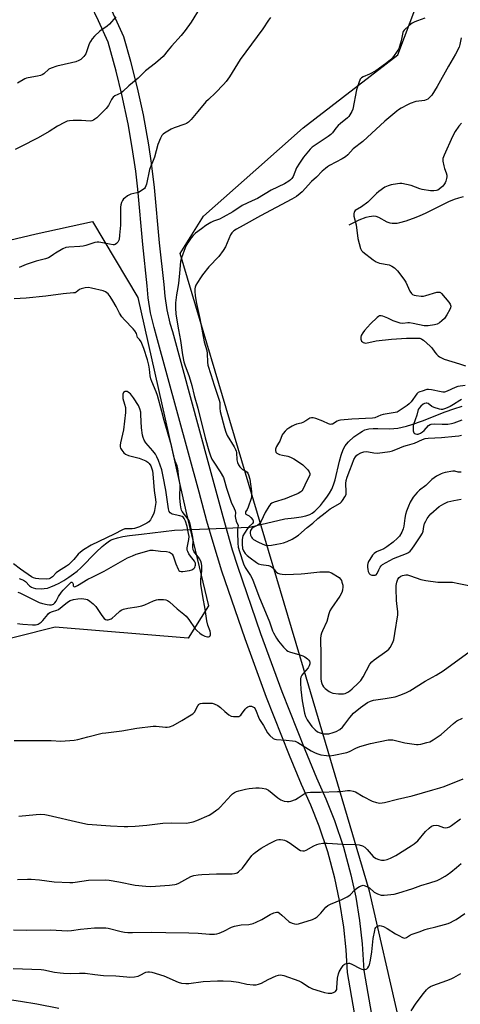
# Model space of a CAD drawing. Units: inches. Extents: x 1273768 to 1279768, y 565449 to 569449.
# Drawn here: x 1276481 to 1276689, y 565891 to 566354 of the extents above; entities that cross this region are included whole.
import ezdxf

# ---------------------------------------------------------------- set-up
doc = ezdxf.new("R2010")
doc.units = ezdxf.units.IN
doc.header["$MEASUREMENT"] = 0
for name, color, linetype in [('HYDRO-Hidden Single Line Stream', 5, 'Continuous'), ('HYDRO-Single Line Stream', 4, 'Continuous'), ('NTRL-Trees', 3, 'Continuous'), ('TRANS-Driveway', 251, 'Continuous'), ('Undefined', 1, 'Continuous')]:
    doc.layers.add(name, color=color, linetype=linetype)

msp = doc.modelspace()

# ---------------------------------------------------------------- linework, layer by layer
at = {"layer": 'HYDRO-Hidden Single Line Stream'}
msp.add_line((1276554.15, 566113.79), (1276589.38, 566115.13), dxfattribs=at)
at = {"layer": 'HYDRO-Single Line Stream'}
for points in [[(1276636.27, 566257.58), (1276641.04, 566259.85), (1276644.23, 566261.07), (1276645.7, 566261.46), (1276646.8, 566261.65), (1276647.82, 566261.69), (1276648.75, 566261.58), (1276650.1, 566261.06), (1276654, 566258.97), (1276655.43, 566258.39), (1276656.44, 566258.21), (1276657.58, 566258.21), (1276658.8, 566258.34), (1276660.09, 566258.59), (1276663.08, 566259.42), (1276667.81, 566261.12), (1276669.74, 566261.89), (1276672.14, 566262.99), (1276683.09, 566268.44), (1276685.75, 566269.58), (1276687.87, 566270.29), (1276690.11, 566270.81)], [(1276589.38, 566115.13), (1276605.98, 566119.11), (1276610.45, 566119.55), (1276613.63, 566120.01), (1276615.88, 566120.51), (1276617.77, 566121.18), (1276618.9, 566121.82), (1276620.08, 566122.72), (1276621.28, 566123.83), (1276622.78, 566125.42), (1276624.23, 566127.17), (1276625.83, 566129.34), (1276626.98, 566131.1), (1276628.08, 566133), (1276628.95, 566135.03), (1276629.68, 566137.41), (1276631.7, 566146.2), (1276632.47, 566149.1), (1276633.38, 566151.66), (1276634.37, 566153.51), (1276634.95, 566154.28), (1276635.95, 566155.38), (1276638.45, 566157.63), (1276641.21, 566159.62), (1276642.52, 566160.39), (1276643.71, 566160.95), (1276645.45, 566161.41), (1276647.53, 566161.61), (1276649.82, 566161.64), (1276655.39, 566161.51), (1276657.33, 566161.57), (1276659.23, 566161.81), (1276661.22, 566162.2), (1276663.3, 566162.72), (1276665.75, 566163.45), (1276670.84, 566165.24), (1276681.47, 566169.41), (1276685.45, 566170.88), (1276689.45, 566172.13)], [(1276481.04, 566091.01), (1276482.28, 566090.6), (1276483.02, 566090.24), (1276483.94, 566089.51), (1276485.93, 566087.55), (1276486.85, 566086.86), (1276487.64, 566086.56), (1276488.63, 566086.36), (1276491.29, 566086.14), (1276492.73, 566086.21), (1276494.26, 566086.52), (1276495.87, 566087.03), (1276497.84, 566087.84), (1276499.81, 566088.82), (1276502.03, 566090.08), (1276504.38, 566091.57), (1276506.63, 566093.13), (1276508.3, 566094.46), (1276510.06, 566096.06), (1276517.22, 566103.37), (1276520.06, 566106.06), (1276521.61, 566107.35), (1276522.84, 566108.25), (1276524.03, 566108.99), (1276525.2, 566109.57), (1276527.26, 566110.21), (1276529.79, 566110.72), (1276532.87, 566111.17), (1276538.54, 566111.83), (1276554.15, 566113.79)]]:
    msp.add_lwpolyline(points, dxfattribs=at)
at = {"layer": 'NTRL-Trees'}
for points in [[(1276714.61, 565705.08), (1276685.53, 565739.09), (1276676.95, 565762.7), (1276672.66, 565801.34), (1276661.92, 565837.83), (1276659.78, 565882.9), (1276645.87, 565943.8), (1276614.73, 566048.72), (1276556.79, 566243.95), (1276567.74, 566261.6), (1276592.34, 566283.45), (1276614.56, 566303.19), (1276659.11, 566337.6), (1276720.25, 566499.76)], [(1276021.52, 566168.64), (1276149.88, 566172.08), (1276229.74, 566179.97), (1276278.83, 566187.21), (1276406.94, 566233.74), (1276488.97, 566253.27), (1276515.48, 566259.03), (1276536.91, 566223.28), (1276559.48, 566122.65), (1276570.09, 566078.14), (1276560.56, 566062.91), (1276498, 566068.02), (1276212.36, 565996.11), (1275955.65, 565943.6)]]:
    msp.add_lwpolyline(points, dxfattribs=at)
at = {"layer": 'TRANS-Driveway'}
for points in [[(1276659.14, 565769.01), (1276635.51, 565905.57), (1276634.89, 565916.22), (1276633.77, 565926.82), (1276631.75, 565939.46), (1276629.51, 565949.89), (1276626.16, 565962.25), (1276622.11, 565974.39), (1276618.2, 565984.31), (1276613.81, 565994.03), (1276608.16, 566007.61), (1276597.37, 566034.97), (1276587.28, 566062.59), (1276576.4, 566094.46), (1276572.2, 566107.9), (1276569.27, 566118.04), (1276565.68, 566131.65), (1276545.69, 566205.03), (1276544.46, 566209.12), (1276542.83, 566216.05), (1276541.75, 566223.08), (1276541.28, 566228.75), (1276539.19, 566248.3), (1276536.84, 566274.26), (1276535.83, 566282.69), (1276534.2, 566293.89), (1276532.24, 566305.03), (1276529.33, 566318.88), (1276526.63, 566329.87), (1276522.81, 566343.49), (1276518.28, 566353.61), (1276514.7, 566361.11)], [(1276522.9, 566361.99), (1276530.11, 566346.15), (1276533.4, 566334.62), (1276536.89, 566320.61), (1276539.31, 566309.32), (1276541.86, 566295.12), (1276543.14, 566286.55), (1276544.55, 566275.09), (1276546.92, 566249.05), (1276549.01, 566229.43), (1276549.46, 566223.96), (1276550.45, 566217.52), (1276551.94, 566211.18), (1276553.13, 566207.22), (1276570.25, 566144.4), (1276576.75, 566120.12), (1276581.26, 566104.53), (1276583.77, 566096.87), (1276594.6, 566065.16), (1276604.63, 566037.72), (1276615.34, 566010.55), (1276620.9, 565997.2), (1276625.35, 565987.33), (1276629.39, 565977.05), (1276633.59, 565964.49), (1276637.1, 565951.52), (1276639.37, 565940.91), (1276641.17, 565930.02), (1276642.43, 565919.05), (1276643.24, 565906.38), (1276666.77, 565770.42)]]:
    msp.add_lwpolyline(points, dxfattribs=at)
at = {"layer": 'Undefined'}
for points, elevation in [([(1276566.09, 566359.9), (1276561.94, 566352.85), (1276559.12, 566348.97), (1276557.29, 566346.61), (1276552.72, 566341.69), (1276551.09, 566339.79), (1276548.76, 566336.82), (1276547.55, 566335.59), (1276545.13, 566333.54), (1276540.41, 566330.08), (1276536.94, 566326.49), (1276532.64, 566322.89), (1276529.83, 566320.22), (1276528.88, 566319.56), (1276526.05, 566318.19), (1276525.19, 566317.55), (1276524.69, 566316.96), (1276524.4, 566316.48), (1276522.98, 566313.68), (1276521.95, 566312.26), (1276517.56, 566307.92), (1276516.66, 566307.18), (1276515.94, 566306.76), (1276515.16, 566306.47), (1276514.34, 566306.34), (1276510.31, 566306.56), (1276506.46, 566306.58), (1276504.7, 566306.54), (1276503.57, 566306.33), (1276502.27, 566305.75), (1276498.96, 566303.96), (1276495.19, 566301.41), (1276489.99, 566298.44), (1276481.69, 566294.18), (1276479.14, 566293.01)], 516), ([(1276526.49, 566355.38), (1276523.51, 566351.92), (1276522.41, 566350.99), (1276519.03, 566348.63), (1276516.51, 566346.28), (1276515.34, 566345.03), (1276514.58, 566343.88), (1276513.94, 566342.64), (1276512.35, 566338.06), (1276511.93, 566337.35), (1276511.42, 566336.7), (1276510.67, 566335.9), (1276510.05, 566335.38), (1276509.03, 566334.84), (1276507.66, 566334.31), (1276505.6, 566333.71), (1276498.74, 566332.2), (1276495.98, 566331.29), (1276495.01, 566330.75), (1276492.58, 566328.65), (1276491.82, 566328.2), (1276491, 566327.84), (1276489.67, 566327.5), (1276485.31, 566326.76), (1276484.47, 566326.53), (1276483.69, 566326.2), (1276480.23, 566324.22)], 518), ([(1276599.31, 566355.16), (1276598.32, 566353.81), (1276595.65, 566349.78), (1276584.94, 566335.38), (1276579.89, 566327.13), (1276578.38, 566325.06), (1276577.11, 566323.5), (1276573.45, 566319.62), (1276570.05, 566316.5), (1276568.9, 566315.35), (1276565, 566310.85), (1276561.86, 566307.08), (1276560.65, 566305.88), (1276559.73, 566305.24), (1276558.94, 566304.87), (1276553.92, 566303.17), (1276552.58, 566302.6), (1276549.38, 566300.69), (1276548.7, 566300.19), (1276548.14, 566299.59), (1276547.49, 566298.33), (1276546.3, 566295.36), (1276544.63, 566289.43), (1276542.4, 566283.48), (1276540.84, 566276.63), (1276540.61, 566275.79), (1276540.29, 566275.01), (1276539.98, 566274.58), (1276539.36, 566274.06), (1276537.18, 566272.79), (1276536.39, 566272.5), (1276533.59, 566271.91), (1276532.04, 566271.08), (1276530.82, 566270.24), (1276530.16, 566269.68), (1276529.66, 566269.02), (1276529.18, 566268.04), (1276528.83, 566266.99), (1276528.67, 566265.87), (1276528.72, 566261.49), (1276528.6, 566257.28), (1276528.27, 566252.62), (1276527.98, 566250.58), (1276527.75, 566249.93), (1276527.36, 566249.29), (1276526.82, 566248.72), (1276526.19, 566248.29), (1276525.71, 566248.14), (1276525.16, 566248.11), (1276523.44, 566248.35), (1276519.5, 566249.24), (1276518.45, 566249.35), (1276517.67, 566249.34), (1276516.54, 566249.11), (1276512.43, 566247.81), (1276511.06, 566247.45), (1276509.58, 566247.29), (1276504.32, 566246.99), (1276502.91, 566246.77), (1276501.6, 566246.2), (1276498.05, 566244.22), (1276497.08, 566243.6), (1276495.66, 566242.48), (1276494.76, 566241.98), (1276493.43, 566241.57), (1276488.96, 566240.44), (1276484.36, 566238.75), (1276480.98, 566237.36)], 514), ([(1276671.93, 566354.75), (1276668.43, 566353.59), (1276667.15, 566353.04), (1276665.84, 566352.37), (1276664.43, 566351.37), (1276662.2, 566349.22), (1276661.74, 566348.55), (1276661.54, 566348.04), (1276660.73, 566344.09), (1276660, 566341.54), (1276659.59, 566340.44), (1276658.9, 566339.3), (1276657.15, 566336.82), (1276656.33, 566335.74), (1276655.76, 566335.13), (1276653.95, 566333.7), (1276648.77, 566329.98), (1276645.86, 566328.46), (1276642.78, 566327.19), (1276642.07, 566326.72), (1276641.48, 566326.14), (1276641.21, 566325.68), (1276640.9, 566324.9), (1276639.79, 566321.03), (1276637.97, 566311.98), (1276637.56, 566310.92), (1276636.55, 566309.25), (1276636.05, 566308.57), (1276635.45, 566307.94), (1276632.22, 566305.28), (1276631.13, 566304.28), (1276629.97, 566302.97), (1276628.38, 566300.86), (1276627.57, 566300.02), (1276626.42, 566299.16), (1276619.74, 566294.69), (1276618.83, 566294.01), (1276617.97, 566293.18), (1276614.85, 566289.36), (1276612.86, 566286.47), (1276611.56, 566284.3), (1276609.89, 566280.3), (1276609.27, 566279.34), (1276608.73, 566278.69), (1276607.86, 566277.99), (1276605.9, 566276.83), (1276599.62, 566273.84), (1276593.06, 566269.87), (1276590.63, 566268.73), (1276585.89, 566266.68), (1276581.58, 566263.6), (1276577, 566261.06), (1276575.28, 566260.22), (1276572.41, 566259.2), (1276571.13, 566258.6), (1276568.86, 566257.2), (1276566.74, 566255.68), (1276563.98, 566253.53), (1276562.9, 566252.55), (1276562, 566251.4), (1276560.35, 566248.95), (1276559.75, 566247.94), (1276559.17, 566246.6), (1276557.44, 566241.96), (1276556.9, 566240.17), (1276556.69, 566238.46), (1276556.49, 566234.62), (1276555.99, 566230.04), (1276555.71, 566228.03), (1276555, 566224.5), (1276554.55, 566220.73), (1276554.49, 566218.37), (1276554.77, 566215.52), (1276555.93, 566208.09), (1276556.86, 566203.04), (1276557.9, 566196.26), (1276558.54, 566193.06), (1276559, 566191.56), (1276560.96, 566186.16), (1276562.23, 566181.87), (1276563.35, 566177.14), (1276565.03, 566171.14), (1276568.54, 566157.19), (1276570.2, 566151.03), (1276570.97, 566148.67), (1276571.67, 566147.17), (1276572.55, 566145.73), (1276575.63, 566141.14), (1276577.12, 566138.51), (1276577.51, 566137.44), (1276578.56, 566133.54), (1276580.26, 566128.27), (1276580.79, 566126.91), (1276582.18, 566123.93), (1276582.61, 566122.84), (1276582.75, 566122.05), (1276582.67, 566120.22), (1276582.75, 566119.4), (1276583.14, 566118.06), (1276584, 566115.91), (1276583.78, 566114.03), (1276583.75, 566112.87), (1276583.93, 566107.55), (1276584.08, 566105.76), (1276584.6, 566103.65), (1276586.48, 566097.95), (1276587.33, 566096.1), (1276589.88, 566092.42), (1276590.81, 566090.65), (1276593.76, 566082.67), (1276598.74, 566070.59), (1276600.25, 566066.43), (1276600.7, 566065.35), (1276602.12, 566062.83), (1276603.06, 566061.43), (1276605.37, 566058.61), (1276606.76, 566057.21), (1276607.46, 566056.78), (1276608.26, 566056.46), (1276613.03, 566055.08), (1276614.41, 566054.6), (1276615.45, 566054.04), (1276616.68, 566053.21), (1276617.28, 566052.62), (1276617.56, 566052.13), (1276617.73, 566051.6), (1276617.78, 566050.89), (1276617.68, 566050.28), (1276617.52, 566049.8), (1276616.98, 566048.88), (1276614.72, 566046.46), (1276614.06, 566045.52), (1276613.6, 566044.49), (1276613.37, 566043.69), (1276613.32, 566041.93), (1276613.54, 566038.7), (1276614.19, 566033.38), (1276615.19, 566027.6), (1276615.7, 566026.06), (1276616.55, 566024.4), (1276617.84, 566022.46), (1276618.74, 566021.34), (1276620.32, 566019.74), (1276621.4, 566018.86), (1276622.67, 566018.29), (1276624.01, 566017.89), (1276625.38, 566017.79), (1276626.77, 566017.92), (1276628.81, 566018.43), (1276630.19, 566018.93), (1276631.86, 566019.9), (1276633.11, 566020.94), (1276634.29, 566022.39), (1276636.52, 566025.62), (1276638.27, 566027.57), (1276641.62, 566030.31), (1276644.86, 566032.57), (1276646.35, 566033.27), (1276647.68, 566033.69), (1276653.21, 566034.42), (1276657.86, 566035.25), (1276660.55, 566036.19), (1276663.2, 566037.26), (1276664.74, 566038.14), (1276672.03, 566042.62), (1276677.22, 566045.53), (1276680.45, 566047.56), (1276694.91, 566057.99)], 512), ([(1276688.94, 566345.58), (1276688.35, 566342.39), (1276687.95, 566341.1), (1276686.29, 566337.84), (1276683.01, 566332.18), (1276677.6, 566322.59), (1276675.19, 566318.62), (1276674.27, 566317.56), (1276673.22, 566316.67), (1276672.5, 566316.32), (1276671.73, 566316.09), (1276670.38, 566315.83), (1276667.68, 566315.51), (1276665, 566314.64), (1276663.67, 566314.03), (1276660.79, 566312.44), (1276659.52, 566311.66), (1276658.67, 566311.04), (1276653.04, 566306.25), (1276642.66, 566296.8), (1276638.18, 566293.24), (1276635.57, 566290.52), (1276634.55, 566289.58), (1276632.91, 566288.51), (1276627.01, 566285.43), (1276626.01, 566284.8), (1276625.08, 566284.08), (1276623.53, 566282.7), (1276620.83, 566279.99), (1276618.59, 566277.95), (1276614.11, 566272.97), (1276613.25, 566272.22), (1276611.44, 566270.86), (1276609.31, 566269.55), (1276594.53, 566261.76), (1276586.35, 566257.13), (1276583.25, 566255.47), (1276582.05, 566254.67), (1276581, 566253.69), (1276580.36, 566252.76), (1276578.13, 566247.2), (1276577.01, 566245.35), (1276574.98, 566242.6), (1276570.23, 566237.67), (1276567.28, 566233.96), (1276566.24, 566232.53), (1276564.85, 566230.33), (1276564.15, 566229.07), (1276563.82, 566228.21), (1276563.67, 566227.41), (1276563.59, 566226.31), (1276563.83, 566224.05), (1276564.48, 566220.39), (1276566.08, 566213.4), (1276568.12, 566202.41), (1276569.24, 566198.35), (1276569.41, 566196.93), (1276569.65, 566192.82), (1276569.82, 566191.5), (1276571.25, 566187.1), (1276572.67, 566182.07), (1276575.16, 566174.98), (1276575.35, 566173.9), (1276575.44, 566171.19), (1276575.62, 566169.61), (1276577.55, 566161.9), (1276578.2, 566159.96), (1276578.9, 566158.37), (1276582.15, 566153.06), (1276582.85, 566151.67), (1276583.06, 566151.02), (1276583.18, 566150.27), (1276583.42, 566146.86), (1276583.76, 566145.55), (1276584.15, 566144.54), (1276584.77, 566143.55), (1276585.53, 566142.75), (1276586.13, 566142.33), (1276587.63, 566141.51), (1276588.27, 566141.01), (1276588.59, 566140.56), (1276588.94, 566139.78), (1276589.52, 566137.81), (1276590.25, 566131.95), (1276590.35, 566130.56), (1276590.33, 566129.46), (1276590.14, 566128.63), (1276588.68, 566124.6), (1276588.21, 566123.52), (1276587.55, 566122.34), (1276587.43, 566121.83), (1276587.49, 566121.55), (1276587.71, 566121.27), (1276589.2, 566120.46), (1276590.06, 566119.77), (1276590.88, 566118.64), (1276591.09, 566118.16), (1276591.16, 566117.69), (1276591.08, 566117.32), (1276590.83, 566116.95), (1276589.16, 566115.47), (1276588.38, 566114.53), (1276586.97, 566112.39), (1276586.31, 566111.1), (1276585.98, 566109.36), (1276585.89, 566107.17), (1276586.15, 566105.18), (1276586.61, 566103.95), (1276587.33, 566102.82), (1276588.22, 566101.79), (1276589.61, 566100.68), (1276592.72, 566098.46), (1276593.67, 566097.93), (1276594.8, 566097.53), (1276598.32, 566097.11), (1276599.32, 566096.82), (1276600.12, 566096.24), (1276601.53, 566094.52), (1276602.08, 566093.99), (1276602.74, 566093.58), (1276603.71, 566093.17), (1276604.78, 566092.98), (1276606.45, 566092.92), (1276613.64, 566093.13), (1276615.4, 566093.28), (1276622.42, 566094.16), (1276624.75, 566094.19), (1276626.75, 566094.08), (1276627.56, 566093.89), (1276628.03, 566093.66), (1276631.54, 566091.4), (1276632.23, 566090.69), (1276632.59, 566089.98), (1276632.87, 566089.21), (1276633.21, 566087.87), (1276633.28, 566087.03), (1276633.11, 566085.57), (1276632.8, 566084.45), (1276631.82, 566082.7), (1276627.94, 566076.99), (1276627.21, 566075.78), (1276626.7, 566074.42), (1276625.74, 566070.82), (1276623.7, 566066.35), (1276623.29, 566065.24), (1276622.99, 566064.1), (1276622.82, 566062.71), (1276622.76, 566061.03), (1276622.97, 566056.52), (1276622.86, 566048.81), (1276622.97, 566043.78), (1276623.13, 566042.65), (1276623.41, 566041.51), (1276623.7, 566040.7), (1276624.13, 566039.98), (1276624.97, 566039.21), (1276626.85, 566037.83), (1276627.84, 566037.25), (1276628.65, 566037), (1276631.27, 566036.77), (1276633.61, 566036.71), (1276634.43, 566036.87), (1276635.65, 566037.46), (1276636.58, 566038.13), (1276637.7, 566039.11), (1276640.57, 566041.7), (1276641.82, 566043.02), (1276642.89, 566044.75), (1276645.97, 566050.6), (1276646.86, 566051.82), (1276647.97, 566052.73), (1276653.99, 566056.93), (1276654.87, 566057.69), (1276655.56, 566058.58), (1276656.7, 566060.52), (1276657.22, 566062.18), (1276657.8, 566065.1), (1276659.18, 566073.84), (1276659.2, 566075.45), (1276658.7, 566079.14), (1276658.55, 566080.87), (1276658.33, 566086.09), (1276658.4, 566087.75), (1276658.74, 566089.34), (1276659.18, 566090.62), (1276659.73, 566091.48), (1276660.56, 566092.15), (1276661.29, 566092.46), (1276662.08, 566092.63), (1276662.88, 566092.72), (1276663.69, 566092.67), (1276665.07, 566092.3), (1276670, 566090.6), (1276672.26, 566090.12), (1276678, 566089.28), (1276683.39, 566089.32), (1276684.87, 566089.25), (1276687.81, 566088.7), (1276692.49, 566087.67)], 510), ([(1276689.08, 566305.33), (1276687.89, 566304.03), (1276686.17, 566301.38), (1276684.89, 566299.09), (1276680.92, 566290.36), (1276680.59, 566289.54), (1276680.37, 566288.7), (1276680.39, 566287.55), (1276680.82, 566285.21), (1276681.16, 566284.1), (1276681.98, 566282), (1276682.24, 566280.94), (1276682.2, 566280.14), (1276682.05, 566279.33), (1276681.68, 566277.99), (1276681.37, 566277.24), (1276680.82, 566276.35), (1276680.31, 566275.74), (1276678.61, 566274.31), (1276677.92, 566273.88), (1276677.42, 566273.68), (1276676.06, 566273.49), (1276674.51, 566273.56), (1276670.57, 566274.09), (1276669.47, 566274.41), (1276665.46, 566275.96), (1276663.25, 566276.49), (1276661.01, 566276.89), (1276660.16, 566276.92), (1276658.98, 566276.79), (1276656.05, 566276.27), (1276654.61, 566275.92), (1276653.85, 566275.61), (1276653.1, 566275.18), (1276650.27, 566273.21), (1276649.2, 566272.24), (1276645.06, 566268.17), (1276642.07, 566266), (1276639.15, 566264.18), (1276638.77, 566263.82), (1276638.54, 566263.4), (1276638.43, 566262.64), (1276638.5, 566261.54), (1276639.5, 566257.46), (1276640.33, 566251.08), (1276641.65, 566246.38), (1276642.12, 566245.38), (1276642.68, 566244.75), (1276647.52, 566240.95), (1276648.97, 566240.02), (1276650.56, 566239.47), (1276655.12, 566238.61), (1276656.4, 566238.07), (1276657.55, 566237.31), (1276658.93, 566235.81), (1276662.01, 566231.91), (1276662.86, 566230.46), (1276664.84, 566226.33), (1276665.58, 566225.22), (1276666.13, 566224.7), (1276666.89, 566224.39), (1276667.74, 566224.22), (1276670.11, 566223.95), (1276671.29, 566223.95), (1276672.4, 566224.18), (1276677.53, 566225.74), (1276678.35, 566225.87), (1276678.85, 566225.81), (1276679.29, 566225.57), (1276679.7, 566225.2), (1276683.22, 566221.15), (1276683.83, 566220.19), (1276684.08, 566219.14), (1276683.98, 566218.38), (1276683.7, 566217.65), (1276682.27, 566215.14), (1276681.13, 566213.46), (1276679.87, 566212.25), (1276678.74, 566211.34), (1276677.74, 566210.8), (1276676.36, 566210.46), (1276673.5, 566209.99), (1276672.36, 566209.89), (1276671.49, 566209.94), (1276666.37, 566211.02), (1276664.68, 566211.29), (1276663.81, 566211.3), (1276661.48, 566211.12), (1276660.33, 566211.22), (1276658.92, 566211.6), (1276656.98, 566212.27), (1276654.53, 566213.5), (1276652.08, 566214.49), (1276651.28, 566214.7), (1276650.53, 566214.63), (1276650.08, 566214.38), (1276649.42, 566213.87), (1276646.24, 566210.9), (1276643.53, 566207.74), (1276642.67, 566206.63), (1276641.92, 566205.42), (1276641.68, 566204.66), (1276641.73, 566203.65), (1276641.86, 566203.17), (1276642.08, 566202.74), (1276642.46, 566202.38), (1276642.93, 566202.1), (1276643.45, 566201.92), (1276643.97, 566201.86), (1276644.73, 566201.96), (1276646.88, 566202.48), (1276648.91, 566202.83), (1276656.15, 566203.73), (1276663.19, 566204.12), (1276668.7, 566204.19), (1276669.53, 566204.11), (1276670.01, 566203.97), (1276670.5, 566203.75), (1276671.21, 566203.24), (1276674.34, 566200.45), (1276675.14, 566199.58), (1276676.5, 566197.63), (1276677.34, 566196.57), (1276678.09, 566195.81), (1276678.75, 566195.33), (1276679.73, 566194.82), (1276681.03, 566194.28), (1276688.23, 566192.02), (1276690.94, 566191.07)], 508), ([(1276480.22, 566069.84), (1276481.26, 566069.62), (1276482.8, 566069.45), (1276487.22, 566069.15), (1276488.63, 566069.18), (1276489.4, 566069.32), (1276489.92, 566069.52), (1276491.38, 566070.39), (1276492.18, 566071.19), (1276494.43, 566074.09), (1276494.79, 566074.44), (1276495.47, 566074.91), (1276496.73, 566075.5), (1276498.69, 566076.04), (1276499.47, 566076.37), (1276503.03, 566079.28), (1276504.25, 566080.14), (1276505, 566080.56), (1276506.6, 566081.15), (1276508.64, 566081.45), (1276510.41, 566081.53), (1276512.34, 566081.33), (1276513.11, 566081.06), (1276514.28, 566080.32), (1276515.81, 566079.09), (1276517, 566077.82), (1276519.97, 566073.54), (1276521.01, 566072.19), (1276521.62, 566071.68), (1276522.3, 566071.47), (1276522.85, 566071.51), (1276523.4, 566071.65), (1276524.22, 566071.98), (1276524.72, 566072.27), (1276526.23, 566073.54), (1276528.31, 566075.67), (1276529, 566076.15), (1276530.04, 566076.61), (1276532.06, 566077.06), (1276536.3, 566077.61), (1276538.72, 566078.1), (1276540.05, 566078.57), (1276544.26, 566080.48), (1276545.61, 566080.91), (1276546.43, 566081.05), (1276547.54, 566081.12), (1276548.93, 566081.08), (1276550, 566080.92), (1276550.78, 566080.62), (1276551.72, 566079.98), (1276555.36, 566076.65), (1276558.54, 566074.15), (1276559.56, 566073.22), (1276560.83, 566071.74), (1276563.86, 566067.36), (1276564.65, 566066.51), (1276565.95, 566065.33), (1276567.14, 566064.51), (1276568.43, 566063.85), (1276569.67, 566063.58), (1276570.14, 566063.59), (1276570.54, 566063.74), (1276570.85, 566064.03), (1276571.02, 566064.42), (1276571.03, 566065.33), (1276570.83, 566066.15), (1276569.82, 566068.97), (1276569.32, 566071.13), (1276568.55, 566076.56), (1276567.38, 566082.54), (1276566.54, 566088.27), (1276566.4, 566090.57), (1276566.87, 566094.6), (1276566.97, 566096.93), (1276566.86, 566098.06), (1276566.49, 566099.08), (1276565.82, 566100.3), (1276565.34, 566101.01), (1276563.69, 566103.06), (1276563.23, 566103.79), (1276562.89, 566104.56), (1276562.71, 566105.81), (1276562.79, 566109.27), (1276562.71, 566110.46), (1276561.65, 566116.01), (1276561.22, 566117.68), (1276560.96, 566118.29), (1276560.56, 566118.94), (1276557.72, 566122.5), (1276557.35, 566123.18), (1276557.18, 566123.72), (1276556.87, 566125.74), (1276556.58, 566128.96), (1276556.7, 566135.17), (1276556.16, 566138.36), (1276555.72, 566142.76), (1276555.31, 566144.07), (1276554.43, 566146.19), (1276554.07, 566147.31), (1276552.65, 566153.61), (1276549.15, 566165.35), (1276548.14, 566169.67), (1276546.15, 566177.15), (1276545.52, 566178.81), (1276543.4, 566183.68), (1276542.92, 566184.98), (1276542.62, 566186.4), (1276542.37, 566189.58), (1276542.07, 566191.44), (1276541.4, 566193.98), (1276539.72, 566199.33), (1276538.42, 566202.47), (1276537.66, 566203.53), (1276536.69, 566204.47), (1276536.13, 566206.3), (1276535.46, 566207.64), (1276534.7, 566208.55), (1276530.5, 566212.83), (1276529.3, 566214.17), (1276528.24, 566215.86), (1276526.62, 566219.01), (1276525.06, 566221.77), (1276523.83, 566223.73), (1276522.83, 566224.99), (1276522.29, 566225.5), (1276521.67, 566225.93), (1276520.45, 566226.48), (1276514.99, 566227.75), (1276513.55, 566227.95), (1276512.13, 566227.8), (1276510.18, 566227.33), (1276509.43, 566227), (1276507.84, 566225.74), (1276507.34, 566225.56), (1276506.53, 566225.41), (1276501.66, 566224.96), (1276493.5, 566223.9), (1276484.35, 566222.96), (1276478.69, 566222.7)], 512), ([(1276690.84, 566181.85), (1276687.41, 566181.35), (1276686.06, 566180.89), (1276682.43, 566179.13), (1276681.19, 566178.77), (1276680.36, 566178.74), (1276679.49, 566178.86), (1276674.99, 566179.85), (1276673.6, 566180.03), (1276672.78, 566179.91), (1276670.64, 566179.15), (1276669.52, 566178.84), (1276668.79, 566178.5), (1276668.18, 566177.94), (1276665.43, 566174.22), (1276664.47, 566173.19), (1276663.55, 566172.48), (1276659.33, 566169.58), (1276658.81, 566169.34), (1276657.94, 566169.11), (1276652.21, 566168.19), (1276651.17, 566167.85), (1276648.32, 566166.66), (1276647.27, 566166.49), (1276637.58, 566166), (1276632.22, 566165.58), (1276631.39, 566165.39), (1276630.69, 566165.12), (1276628.46, 566163.73), (1276627.99, 566163.6), (1276627.51, 566163.56), (1276626.49, 566163.83), (1276623.92, 566165.03), (1276620.62, 566166.26), (1276619.26, 566166.67), (1276618.48, 566166.71), (1276617.76, 566166.43), (1276615.91, 566165.18), (1276614.51, 566164.41), (1276613.73, 566164.12), (1276611.5, 566163.58), (1276610.42, 566163.23), (1276609.37, 566162.72), (1276607.92, 566161.82), (1276606.99, 566161.16), (1276606.12, 566160.39), (1276605.14, 566159.32), (1276604.7, 566158.64), (1276603.63, 566155.65), (1276603.07, 566154.65), (1276602.05, 566153.17), (1276601.69, 566152.4), (1276601.6, 566151.85), (1276601.61, 566151.29), (1276601.8, 566150.51), (1276602.3, 566149.97), (1276603.53, 566149.4), (1276604.9, 566149.02), (1276607.39, 566148.59), (1276608.73, 566148.15), (1276610.23, 566147.32), (1276613.85, 566144.98), (1276614.54, 566144.45), (1276615.62, 566143.44), (1276616.65, 566142.37), (1276617.2, 566141.69), (1276617.47, 566141.19), (1276617.72, 566140.38), (1276617.76, 566139.84), (1276617.66, 566139.35), (1276616.36, 566137.03), (1276614.49, 566132.95), (1276614.04, 566132.28), (1276613.46, 566131.75), (1276612.22, 566131.06), (1276608.02, 566129.25), (1276606.08, 566128.54), (1276600.93, 566126.98), (1276599.93, 566126.51), (1276599.31, 566126.04), (1276598.44, 566124.91), (1276596.82, 566122.14), (1276594.84, 566118), (1276594.28, 566117.03), (1276593.85, 566116.52), (1276593.25, 566116.06), (1276591.17, 566115.02), (1276590.44, 566114.49), (1276590.1, 566114), (1276589.89, 566113.53), (1276589.68, 566112.79), (1276589.64, 566112.29), (1276589.8, 566111.46), (1276590.25, 566110.42), (1276590.58, 566109.96), (1276591.25, 566109.41), (1276593.33, 566108.24), (1276595.61, 566107.15), (1276596.91, 566106.76), (1276598.24, 566106.58), (1276599.66, 566106.66), (1276602.25, 566107.08), (1276603.96, 566107.41), (1276605.34, 566107.8), (1276607.11, 566108.49), (1276609.41, 566109.58), (1276610.67, 566110.29), (1276612.38, 566111.43), (1276616.54, 566115), (1276619.18, 566117.07), (1276621.57, 566119.3), (1276624.91, 566121.98), (1276627.37, 566123.8), (1276631.97, 566126.52), (1276632.63, 566127.03), (1276633.19, 566127.68), (1276634.29, 566129.4), (1276634.78, 566130.56), (1276634.93, 566131.82), (1276634.71, 566135.67), (1276634.82, 566137.11), (1276635.31, 566138.76), (1276636.61, 566142), (1276637.62, 566144.88), (1276638.52, 566147.07), (1276639.25, 566148.34), (1276639.84, 566149), (1276640.27, 566149.37), (1276641.71, 566150.19), (1276643.24, 566150.67), (1276644.57, 566150.78), (1276645.4, 566150.66), (1276647.86, 566150.09), (1276649.52, 566149.99), (1276655.4, 566150.73), (1276656.71, 566151.1), (1276660.05, 566152.56), (1276661.98, 566153.27), (1276663.67, 566153.8), (1276665.88, 566154.33), (1276666.96, 566154.67), (1276670.7, 566156.4), (1276672.06, 566156.89), (1276673.47, 566157.11), (1276679.74, 566157.38), (1276686.16, 566157.93), (1276687.81, 566158.16), (1276689.11, 566158.54)], 508), ([(1276480.45, 566084.6), (1276481.26, 566084.27), (1276488.15, 566080.78), (1276490.45, 566079.75), (1276491.96, 566079.25), (1276494.2, 566078.72), (1276495.33, 566078.56), (1276496.14, 566078.61), (1276496.66, 566078.72), (1276497.18, 566078.96), (1276497.82, 566079.46), (1276498.42, 566080.29), (1276499.57, 566082.57), (1276500.96, 566084.53), (1276501.74, 566085.43), (1276505.03, 566088.83), (1276505.48, 566089.19), (1276505.8, 566089.22), (1276506.25, 566088.85), (1276506.4, 566088.45), (1276506.46, 566087.58), (1276506.66, 566087.16), (1276506.92, 566087.08), (1276507.48, 566087.2), (1276508.45, 566087.69), (1276513.36, 566090.62), (1276515.39, 566091.68), (1276517.83, 566092.81), (1276520.99, 566094.47), (1276531.93, 566100.66), (1276534.33, 566101.7), (1276536.11, 566102.38), (1276541.08, 566103.94), (1276542.59, 566104.28), (1276544.05, 566104.27), (1276547.54, 566103.88), (1276550.31, 566103.66), (1276551.69, 566103.32), (1276552.68, 566102.82), (1276553.04, 566102.45), (1276553.44, 566101.74), (1276554.79, 566097.9), (1276555.79, 566095.41), (1276556.2, 566094.71), (1276556.55, 566094.39), (1276557.23, 566094.24), (1276558.02, 566094.29), (1276561.17, 566094.71), (1276562.28, 566095.05), (1276563.11, 566095.66), (1276563.6, 566096.25), (1276563.81, 566096.74), (1276563.93, 566097.26), (1276563.93, 566098.06), (1276563.79, 566098.54), (1276563.44, 566099.23), (1276561.68, 566101.48), (1276560.9, 566102.66), (1276560.37, 566103.64), (1276560.11, 566104.4), (1276560.09, 566105.36), (1276560.87, 566109.29), (1276560.92, 566110.72), (1276560.71, 566112.11), (1276559.99, 566115.43), (1276559.33, 566117.96), (1276558.67, 566119.27), (1276558.33, 566119.68), (1276557.77, 566120.11), (1276556.58, 566120.57), (1276552.94, 566121.36), (1276552.45, 566121.57), (1276552.04, 566121.86), (1276551.6, 566122.47), (1276551.23, 566123.84), (1276549.97, 566132.62), (1276548.8, 566139.02), (1276548.06, 566142.13), (1276546.53, 566146.52), (1276545.85, 566148.23), (1276545.13, 566149.47), (1276543.92, 566151.14), (1276540.63, 566154.84), (1276539.88, 566156.05), (1276539.29, 566157.35), (1276539.02, 566158.47), (1276538.61, 566161.96), (1276538.3, 566168.11), (1276538.17, 566169.28), (1276537.75, 566170.94), (1276537.12, 566172.52), (1276534.79, 566176.05), (1276533.38, 566177.9), (1276532.97, 566178.3), (1276532.28, 566178.77), (1276531.8, 566178.99), (1276531.3, 566179.08), (1276530.8, 566179.01), (1276530.16, 566178.64), (1276529.89, 566178.24), (1276529.76, 566177.73), (1276529.72, 566176.88), (1276529.85, 566175.75), (1276530.6, 566173.11), (1276530.96, 566171.49), (1276531.04, 566170.64), (1276531.02, 566169.17), (1276530.04, 566160.93), (1276528.67, 566154.9), (1276528.49, 566153.82), (1276528.48, 566153.04), (1276528.71, 566152.29), (1276529.32, 566151.34), (1276530.23, 566150.23), (1276531.07, 566149.49), (1276532.37, 566148.98), (1276537.44, 566147.72), (1276540.62, 566146.32), (1276541.57, 566145.71), (1276542.13, 566145.15), (1276542.89, 566144.04), (1276543.33, 566143.04), (1276543.71, 566141.71), (1276543.93, 566140.33), (1276544.5, 566132.5), (1276545.22, 566128.21), (1276545.26, 566126.78), (1276544.7, 566123.08), (1276544.5, 566122.25), (1276544.15, 566121.3), (1276543.33, 566119.54), (1276542.77, 566118.55), (1276542.02, 566117.69), (1276541.13, 566117.03), (1276537.58, 566115.35), (1276535.22, 566114.48), (1276534.16, 566114.34), (1276531.54, 566114.45), (1276530.69, 566114.31), (1276529.58, 566113.97), (1276525.77, 566111.92), (1276514.82, 566106.65), (1276511.29, 566104.48), (1276509.78, 566103.4), (1276508.83, 566102.49), (1276506.66, 566099.92), (1276504.15, 566097.48), (1276503.22, 566096.8), (1276499.45, 566094.49), (1276498.42, 566093.59), (1276496.7, 566091.72), (1276495.82, 566091.11), (1276495.07, 566090.83), (1276493.67, 566090.75), (1276490.23, 566090.88), (1276488.8, 566091.04), (1276487.69, 566091.34), (1276486.8, 566091.84), (1276481.58, 566095.31), (1276478.31, 566097.96)], 510), ([(1276689.13, 566175.19), (1276688.37, 566174.85), (1276685.38, 566172.86), (1276683.71, 566171.92), (1276681.54, 566170.96), (1276680.15, 566170.53), (1276679.6, 566170.51), (1276678.76, 566170.64), (1276676.26, 566171.45), (1276675.21, 566172), (1276673.38, 566173.31), (1276672.88, 566173.56), (1276672.42, 566173.61), (1276671.72, 566173.44), (1276671.03, 566173.02), (1276669.95, 566172.08), (1276669.18, 566171.25), (1276668.78, 566170.59), (1276668.1, 566167.92), (1276666.48, 566163.54), (1276666.35, 566162.98), (1276666.3, 566162.14), (1276666.44, 566160.46), (1276666.74, 566159.5), (1276667.04, 566159.21), (1276667.45, 566159.05), (1276668.16, 566158.97), (1276668.69, 566159.02), (1276669.78, 566159.37), (1276670.78, 566159.97), (1276671.61, 566160.75), (1276673.66, 566163.1), (1276674.3, 566163.56), (1276674.81, 566163.73), (1276676.5, 566163.85), (1276680.04, 566163.65), (1276682.66, 566163.73), (1276684.34, 566163.97), (1276685.72, 566164.27), (1276689.37, 566165.71)], 506), ([(1276688.89, 566141.1), (1276687.61, 566141.01), (1276685.92, 566141.49), (1276685.11, 566141.51), (1276681.43, 566140.84), (1276680.31, 566140.57), (1276679.5, 566140.27), (1276677.42, 566139.1), (1276675.17, 566137.63), (1276674.52, 566137.04), (1276672.41, 566134.8), (1276669.38, 566132.51), (1276668.31, 566131.51), (1276667.1, 566130.21), (1276666.38, 566129.28), (1276665.03, 566126.96), (1276664.13, 566125.11), (1276663.24, 566122.7), (1276662.77, 566121.1), (1276662.47, 566119.46), (1276661.98, 566115.67), (1276661.69, 566114.37), (1276661.05, 566112.88), (1276659.9, 566110.98), (1276658.94, 566109.91), (1276656.97, 566108.12), (1276653.97, 566105.85), (1276652.53, 566104.99), (1276649.08, 566103.57), (1276647.96, 566102.84), (1276647.19, 566102.04), (1276645.92, 566100), (1276645.36, 566098.95), (1276645.04, 566098.13), (1276644.91, 566097.27), (1276644.9, 566096.39), (1276645.01, 566095.26), (1276645.27, 566094.28), (1276645.72, 566093.41), (1276646.19, 566092.91), (1276646.92, 566092.62), (1276647.72, 566092.5), (1276648.5, 566092.54), (1276648.93, 566092.7), (1276649.41, 566093.28), (1276650.19, 566095.11), (1276650.84, 566096.34), (1276651.33, 566096.99), (1276651.96, 566097.51), (1276657.12, 566100.39), (1276663.23, 566102.73), (1276664.12, 566103.18), (1276665, 566103.9), (1276665.71, 566104.75), (1276667.21, 566106.81), (1276669.69, 566110.58), (1276670.69, 566112.27), (1276671.09, 566113.29), (1276671.44, 566115.53), (1276671.77, 566116.81), (1276672.26, 566118.04), (1276673.02, 566119.32), (1276673.87, 566120.54), (1276674.64, 566121.42), (1276678.54, 566124.86), (1276680.73, 566126.2), (1276682.73, 566127.06), (1276685.45, 566127.77), (1276688.92, 566128.38)], 508), ([(1276478.66, 566014.73), (1276481.63, 566014.65), (1276496.05, 566014.68), (1276500.68, 566014.43), (1276506.94, 566014.84), (1276508.66, 566015.15), (1276513.35, 566016.47), (1276520.08, 566018.15), (1276521.84, 566018.41), (1276529.26, 566019.21), (1276536.29, 566020.48), (1276543.98, 566021.44), (1276545.44, 566021.4), (1276549.83, 566021), (1276550.7, 566021.01), (1276551.81, 566021.19), (1276553.4, 566021.85), (1276557.49, 566024.11), (1276561.21, 566026.35), (1276562.65, 566027.3), (1276563.44, 566028.08), (1276565.01, 566031.04), (1276565.51, 566031.66), (1276565.9, 566031.98), (1276566.37, 566032.19), (1276567.19, 566032.31), (1276570.99, 566032.29), (1276571.85, 566032.23), (1276572.69, 566032.04), (1276574.55, 566031.15), (1276575.77, 566030.32), (1276577.82, 566028.32), (1276579.7, 566026.84), (1276580.71, 566026.24), (1276581.79, 566025.98), (1276583.79, 566026), (1276584.32, 566026.1), (1276584.81, 566026.29), (1276585.23, 566026.62), (1276585.59, 566027.06), (1276587.29, 566029.54), (1276588.15, 566030.32), (1276588.65, 566030.6), (1276589.44, 566030.81), (1276590.25, 566030.81), (1276590.94, 566030.61), (1276591.51, 566030.22), (1276592, 566029.58), (1276592.5, 566028.53), (1276593.56, 566025.71), (1276594.04, 566024.62), (1276596.03, 566021.81), (1276597.87, 566018.34), (1276598.98, 566017.02), (1276600.49, 566015.7), (1276601.22, 566015.34), (1276602.05, 566015.19), (1276606.69, 566014.94), (1276609.63, 566014.62), (1276610.78, 566014.41), (1276612.11, 566013.81), (1276618.37, 566009.78), (1276620.2, 566008.88), (1276621.56, 566008.37), (1276623, 566008.03), (1276625.65, 566007.61), (1276627.08, 566007.58), (1276629.1, 566007.86), (1276635.14, 566009.02), (1276636.41, 566009.51), (1276639.48, 566011.19), (1276641.36, 566011.87), (1276646.31, 566013.28), (1276654.54, 566014.96), (1276655.6, 566015.05), (1276656.8, 566014.96), (1276662.43, 566013.63), (1276667.89, 566012.84), (1276668.76, 566012.86), (1276669.92, 566013.06), (1276672.82, 566013.75), (1276674.25, 566014.17), (1276675.81, 566015), (1276679.52, 566017.49), (1276685.28, 566022.7), (1276686.86, 566023.92), (1276689.66, 566025.25)], 514), ([(1276480.86, 565979.02), (1276489.01, 565979.93), (1276491.05, 565980.05), (1276493, 565979.88), (1276494.69, 565979.61), (1276509.51, 565976.07), (1276513.2, 565975.41), (1276524.01, 565974.6), (1276530.4, 565974.24), (1276532.13, 565974.22), (1276535.54, 565974.37), (1276540.99, 565974.86), (1276548.67, 565975.73), (1276552.54, 565975.92), (1276559.79, 565975.87), (1276561.23, 565976.06), (1276562.94, 565976.45), (1276564.61, 565977.1), (1276570.35, 565979.64), (1276571.62, 565980.38), (1276574.05, 565982.02), (1276574.97, 565982.73), (1276575.6, 565983.33), (1276580.73, 565989), (1276581.38, 565989.6), (1276582.26, 565990.21), (1276583.2, 565990.71), (1276584.28, 565991.08), (1276587.42, 565991.81), (1276589.16, 565992.12), (1276592.39, 565992.45), (1276593.85, 565992.51), (1276595.33, 565992.32), (1276597.07, 565991.92), (1276597.61, 565991.71), (1276598.3, 565991.29), (1276602.76, 565987.78), (1276604.16, 565986.79), (1276604.93, 565986.4), (1276605.75, 565986.13), (1276607.15, 565985.95), (1276607.99, 565986), (1276608.81, 565986.15), (1276610.95, 565986.97), (1276612.22, 565987.66), (1276615.1, 565989.63), (1276615.86, 565990.01), (1276616.66, 565990.26), (1276618.08, 565990.39), (1276622.72, 565990.43), (1276630.82, 565990.66), (1276632.23, 565990.78), (1276635.51, 565991.26), (1276636.77, 565991.26), (1276638.2, 565990.94), (1276639.3, 565990.53), (1276642.92, 565988.28), (1276647.12, 565986.17), (1276649.08, 565985.46), (1276649.92, 565985.3), (1276650.71, 565985.27), (1276651.77, 565985.33), (1276652.88, 565985.52), (1276659.04, 565987.08), (1276665.85, 565988.62), (1276675.6, 565991.46), (1276678.98, 565992.37), (1276680.98, 565993.04), (1276689.83, 565996.73)], 516), ([(1276480.22, 565949.31), (1276484.92, 565949.48), (1276486.64, 565949.45), (1276490.61, 565949.16), (1276497.47, 565948.19), (1276504.85, 565947.91), (1276506.32, 565947.9), (1276507.42, 565947.98), (1276513.56, 565948.92), (1276521.63, 565949.1), (1276523.39, 565948.89), (1276527.92, 565948.14), (1276535.53, 565946.63), (1276540.59, 565946.14), (1276542.98, 565945.99), (1276551.75, 565946.58), (1276554.25, 565946.91), (1276555.04, 565947.16), (1276556.05, 565947.63), (1276561.78, 565950.66), (1276563.16, 565951.09), (1276565.16, 565951.5), (1276566.9, 565951.68), (1276573.92, 565951.99), (1276581.27, 565951.98), (1276582.31, 565952.09), (1276583.04, 565952.27), (1276583.51, 565952.48), (1276584.18, 565952.94), (1276586.04, 565954.64), (1276590.52, 565960.52), (1276591.29, 565961.4), (1276591.96, 565961.98), (1276594.87, 565964.05), (1276598.82, 565966.3), (1276601.59, 565967.66), (1276602.35, 565967.95), (1276603.14, 565968.11), (1276603.95, 565968.12), (1276605.04, 565967.98), (1276605.84, 565967.77), (1276606.88, 565967.33), (1276608.53, 565966.39), (1276612.54, 565963.37), (1276613.32, 565962.99), (1276614.45, 565962.75), (1276615.3, 565962.77), (1276616.1, 565963.05), (1276619.69, 565965.11), (1276621, 565965.76), (1276622.13, 565966.07), (1276623.89, 565966.31), (1276625.97, 565966.41), (1276633.3, 565965.86), (1276639.54, 565965.77), (1276640.99, 565965.65), (1276642.52, 565965.17), (1276643.69, 565964.51), (1276644.74, 565963.46), (1276647.62, 565960.15), (1276648.25, 565959.61), (1276648.91, 565959.19), (1276650.15, 565958.69), (1276651.53, 565958.41), (1276652.66, 565958.38), (1276654.08, 565958.62), (1276655.66, 565959.27), (1276658.2, 565960.63), (1276665.41, 565965.1), (1276666.81, 565966.09), (1276668.53, 565967.56), (1276672.15, 565971.85), (1276673.86, 565973.45), (1276675.01, 565974.33), (1276675.99, 565974.7), (1276677.27, 565974.82), (1276678.1, 565974.69), (1276680.63, 565973.84), (1276681.47, 565973.67), (1276682.47, 565973.77), (1276683.45, 565974.14), (1276684.43, 565974.75), (1276688.67, 565977.85)], 518), ([(1276478.29, 565925.66), (1276484.53, 565925.47), (1276495.51, 565925.54), (1276503.91, 565925.15), (1276505.67, 565925.25), (1276509.91, 565925.82), (1276516.44, 565926.51), (1276517.92, 565926.59), (1276520.61, 565926.58), (1276521.79, 565926.52), (1276522.89, 565926.35), (1276528.95, 565924.86), (1276530.59, 565924.54), (1276532.05, 565924.39), (1276534.39, 565924.36), (1276543.09, 565924.54), (1276550.08, 565924.36), (1276560.79, 565924.23), (1276565.25, 565924), (1276570.56, 565923.47), (1276572.84, 565923.54), (1276573.96, 565923.69), (1276575.06, 565924.02), (1276577.23, 565924.98), (1276580.96, 565926.79), (1276582.34, 565927.29), (1276585.49, 565927.89), (1276589.13, 565928.11), (1276591.13, 565928.54), (1276592.49, 565929.12), (1276595.13, 565930.47), (1276599.11, 565932.86), (1276600.75, 565933.56), (1276602.11, 565933.95), (1276602.87, 565933.87), (1276603.55, 565933.47), (1276604.63, 565932.55), (1276607.81, 565929.56), (1276608.4, 565929.12), (1276609.37, 565928.67), (1276610.49, 565928.37), (1276611.33, 565928.29), (1276612.47, 565928.47), (1276618.96, 565930.46), (1276620.29, 565931.02), (1276621.16, 565931.69), (1276622.94, 565933.48), (1276625.26, 565936.2), (1276626.15, 565936.98), (1276627.42, 565937.65), (1276632.8, 565939.8), (1276635.36, 565941.11), (1276636.09, 565941.56), (1276636.76, 565942.11), (1276639, 565944.48), (1276639.87, 565945.27), (1276641.09, 565945.95), (1276642.38, 565946.45), (1276642.89, 565946.55), (1276643.4, 565946.52), (1276644.62, 565946.03), (1276645.78, 565945.3), (1276648.08, 565943.37), (1276649.54, 565942.58), (1276651.36, 565941.93), (1276651.9, 565941.86), (1276652.76, 565941.88), (1276657.4, 565942.45), (1276659.1, 565942.79), (1276666.18, 565945.1), (1276670.04, 565946.47), (1276674.27, 565947.66), (1276677.62, 565948.78), (1276678.94, 565949.38), (1276681.42, 565950.79), (1276682.39, 565951.42), (1276684.03, 565952.7), (1276686.8, 565954.96), (1276688.89, 565956.82)], 520), ([(1276478.16, 565907.36), (1276491.34, 565906.95), (1276492.61, 565906.76), (1276497.65, 565905.71), (1276500.22, 565905.29), (1276501.93, 565905.14), (1276505.33, 565905.01), (1276509.41, 565905.26), (1276512.08, 565905.23), (1276516.61, 565904.59), (1276520.73, 565904.1), (1276526.55, 565903.99), (1276528.27, 565903.84), (1276531.73, 565903.38), (1276532.88, 565903.31), (1276535.2, 565903.49), (1276536.92, 565903.76), (1276537.95, 565904.17), (1276540.61, 565905.58), (1276541.51, 565905.83), (1276542.28, 565905.83), (1276543.36, 565905.61), (1276549.06, 565903.85), (1276555.79, 565900.9), (1276557.45, 565900.51), (1276559.42, 565900.28), (1276560.84, 565900.36), (1276567.54, 565901.3), (1276574.27, 565901.62), (1276576.91, 565901.63), (1276580.72, 565901.46), (1276584.19, 565900.93), (1276588.16, 565900.05), (1276591.09, 565899.75), (1276592.55, 565899.73), (1276593.66, 565899.97), (1276594.99, 565900.5), (1276598.2, 565902.25), (1276601.86, 565903.98), (1276602.94, 565904.31), (1276603.96, 565904.34), (1276605.5, 565904.01), (1276612.6, 565901.56), (1276613.86, 565900.88), (1276617.51, 565898.53), (1276619.03, 565897.83), (1276622.62, 565896.66), (1276624.61, 565896.1), (1276626.35, 565895.73), (1276627.21, 565895.69), (1276628.07, 565895.83), (1276629.16, 565896.16), (1276629.85, 565896.56), (1276630.21, 565897.03), (1276630.39, 565897.48), (1276630.54, 565898.24), (1276630.85, 565902.82), (1276631.23, 565904.94), (1276631.59, 565905.88), (1276632.43, 565907.36), (1276633.38, 565908.76), (1276633.96, 565909.33), (1276634.4, 565909.57), (1276635.13, 565909.8), (1276635.89, 565909.89), (1276636.42, 565909.82), (1276637.49, 565909.41), (1276641.46, 565907.37), (1276642.28, 565907.06), (1276642.84, 565906.96), (1276643.68, 565906.94), (1276644.2, 565907.03), (1276644.63, 565907.25), (1276645.11, 565907.77), (1276645.49, 565908.43), (1276645.77, 565909.17), (1276646.3, 565911.31), (1276646.96, 565915.3), (1276647.63, 565921.45), (1276648.32, 565925.3), (1276648.55, 565926.15), (1276648.77, 565926.66), (1276649.3, 565927.21), (1276650.01, 565927.53), (1276650.53, 565927.63), (1276651.31, 565927.54), (1276652.36, 565927.19), (1276654.18, 565926.19), (1276658.03, 565923.73), (1276659.56, 565922.85), (1276661.39, 565921.93), (1276661.9, 565921.75), (1276662.41, 565921.7), (1276663.3, 565922), (1276665.09, 565923.18), (1276665.84, 565923.54), (1276669.27, 565924.69), (1276671.99, 565925.73), (1276673.09, 565926.05), (1276676.98, 565926.93), (1276681.18, 565928.06), (1276682.84, 565928.55), (1276683.9, 565928.99), (1276685.43, 565929.76), (1276686.67, 565930.49), (1276690.66, 565933.29)], 522)]:
    msp.add_lwpolyline(points, dxfattribs=dict(at, elevation=elevation))
for points in [[(1276665.43, 565887.4, 524), (1276667.73, 565891, 524), (1276671.19, 565895.67, 524), (1276672.63, 565897.37, 524), (1276673.66, 565898.3, 524), (1276674.58, 565898.92, 524), (1276675.6, 565899.43, 524), (1276682.21, 565901.67, 524), (1276684.31, 565902.47, 524), (1276685.58, 565903.07, 524), (1276688.74, 565905.1, 524)], [(1276473.25, 565893.21, 524), (1276481.69, 565892.04, 524), (1276489.36, 565890.7, 524), (1276499.64, 565888.66, 524)]]:
    msp.add_polyline3d(points, dxfattribs=at)

doc.saveas('drawing.dxf')
